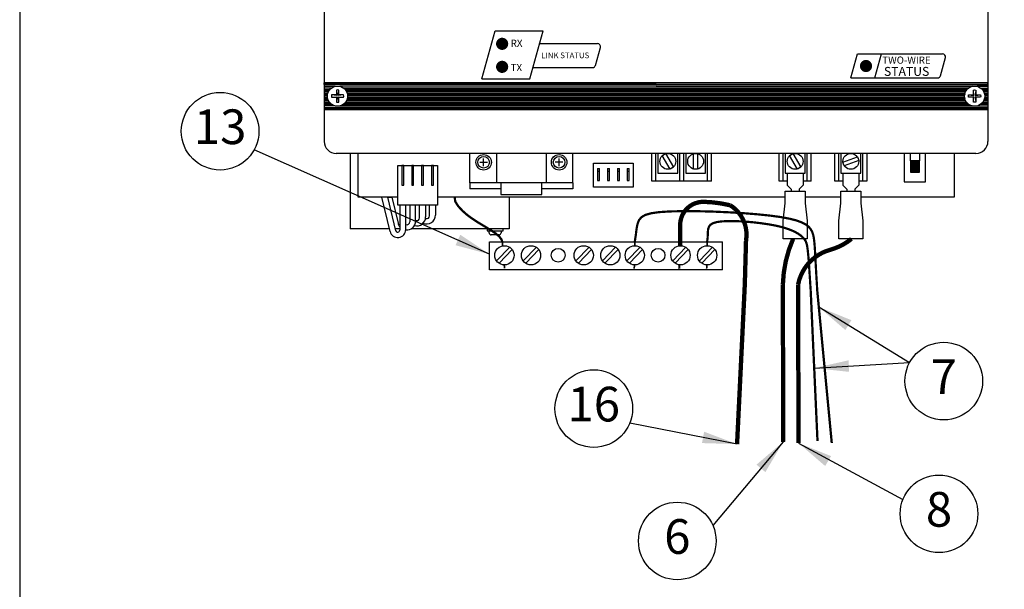
# Model space of a CAD drawing. Extents: x 0 to 16.5, y 0 to 10.4.
# Drawn here: x 0 to 3.5, y 6.4 to 8.5 of the extents above; entities that cross this region are included whole.
import ezdxf
from ezdxf.enums import TextEntityAlignment as Align

# ---------------------------------------------------------------- set-up
doc = ezdxf.new("R2010")
doc.units = 0
doc.header["$LTSCALE"] = 0.5
doc.header["$MEASUREMENT"] = 0
doc.layers.get('0').update_dxf_attribs({"linetype": 'CONTINUOUS'})
doc.layers.add('Image', color=7, linetype='CONTINUOUS')
doc.layers.add('TEXT_BUBBLES', color=7, linetype='CONTINUOUS')
doc.styles.add('ARIAL', font='ARIAL.TTF', dxfattribs={"oblique": 10})
doc.styles.add('ROMANS', font='ROMANS.SHX')

# ---------------------------------------------------------------- blocks, each defined once
blk = doc.blocks.new('*X1')
for p, q in [((2.1715, 8.4437), (2.2306, 8.4437)), ((2.1715, 8.4375), (2.2306, 8.4375)), ((2.1715, 8.4313), (2.2306, 8.4313)), ((2.1715, 8.425), (2.2306, 8.425)), ((2.1715, 8.4188), (2.2306, 8.4188)), ((2.1715, 8.4125), (2.2306, 8.4125)), ((2.1715, 8.4062), (2.2306, 8.4062)), ((2.1715, 8.4), (2.2306, 8.4)), ((2.1715, 8.3938), (2.2306, 8.3938)), ((2.1715, 8.3875), (2.2306, 8.3875)), ((2.1715, 8.3812), (2.2306, 8.3812)), ((2.1715, 8.375), (2.2306, 8.375))]:
    blk.add_line(p, q)
blk = doc.blocks.new('bubble')
blk.add_circle((0, 0), 0.1399)
at = {"style": 'ROMANS'}
blk.add_attdef('XX', text='', height=0.125, dxfattribs=at).set_placement((0, 0), align=Align.MIDDLE)

msp = doc.modelspace()

# ---------------------------------------------------------------- linework, layer by layer
at = {"layer": 'Image'}
for p, q in [((1.0977, 9.9436), (1.0977, 8.1398)), ((3.4896, 9.9436), (3.4896, 8.0243)), ((1.6893, 8.3371), (1.7132, 8.4233)), ((1.7132, 8.4233), (1.8866, 8.4233)), ((1.8389, 8.2508), (1.8866, 8.4233)), ((1.8739, 8.3772), (2.0827, 8.3772)), ((1.8739, 8.3772), (2.0827, 8.3772)), ((2.0749, 8.2987), (2.0929, 8.3638)), ((2.9959, 8.2539), (3.0198, 8.3401)), ((3.0198, 8.3401), (3.3264, 8.3401)), ((3.0826, 8.2539), (3.1065, 8.3401)), ((1.6655, 8.2508), (1.6893, 8.3371)), ((3.3186, 8.2617), (3.3366, 8.3267)), ((1.85, 8.291), (2.0647, 8.291)), ((2.2936, 8.2363), (1.0977, 8.2363)), ((1.6655, 8.2508), (1.8389, 8.2508)), ((2.2936, 8.2363), (3.4896, 8.2363)), ((2.9959, 8.2539), (3.3084, 8.2539)), ((2.2936, 8.2299), (1.0977, 8.2299)), ((1.0977, 8.2234), (1.1368, 8.2234)), ((1.1368, 8.2234), (1.0977, 8.2234)), ((1.1234, 8.217), (1.0977, 8.217)), ((1.0977, 8.2106), (1.1169, 8.2106)), ((1.1169, 8.2106), (1.0977, 8.2106)), ((1.0977, 8.2041), (1.1128, 8.2041)), ((1.1128, 8.2041), (1.0977, 8.2041)), ((1.0977, 8.1977), (1.1104, 8.1977)), ((1.1104, 8.1977), (1.0977, 8.1977)), ((2.2936, 8.2234), (1.1543, 8.2234)), ((2.2936, 8.217), (1.1677, 8.217)), ((1.1742, 8.2106), (2.2936, 8.2106)), ((2.2936, 8.2106), (1.1742, 8.2106)), ((1.1783, 8.2041), (2.2936, 8.2041)), ((2.2936, 8.2041), (1.1783, 8.2041)), ((1.1807, 8.1977), (2.2936, 8.1977)), ((2.2936, 8.1977), (1.1807, 8.1977)), ((2.2936, 8.2299), (3.4896, 8.2299)), ((2.2936, 8.2234), (3.433, 8.2234)), ((2.2936, 8.217), (3.4195, 8.217)), ((2.2936, 8.2106), (3.413, 8.2106)), ((3.413, 8.2106), (2.2936, 8.2106)), ((2.2936, 8.2041), (3.409, 8.2041)), ((3.409, 8.2041), (2.2936, 8.2041)), ((2.2936, 8.1977), (3.4065, 8.1977)), ((3.4065, 8.1977), (2.2936, 8.1977)), ((3.4504, 8.2234), (3.4896, 8.2234)), ((3.4896, 8.2234), (3.4504, 8.2234)), ((3.4638, 8.217), (3.4896, 8.217)), ((3.4704, 8.2106), (3.4896, 8.2106)), ((3.4896, 8.2106), (3.4704, 8.2106)), ((3.4744, 8.2041), (3.4896, 8.2041)), ((3.4896, 8.2041), (3.4744, 8.2041)), ((3.4769, 8.1977), (3.4896, 8.1977)), ((3.4896, 8.1977), (3.4769, 8.1977)), ((1.0977, 8.1913), (1.1092, 8.1913)), ((1.1092, 8.1913), (1.0977, 8.1913)), ((1.0977, 8.1848), (1.1092, 8.1848)), ((1.1092, 8.1848), (1.0977, 8.1848)), ((1.0977, 8.1784), (1.1103, 8.1784)), ((1.1103, 8.1784), (1.0977, 8.1784)), ((1.0977, 8.172), (1.1128, 8.172)), ((1.1128, 8.172), (1.0977, 8.172)), ((1.0977, 8.1655), (1.1168, 8.1655)), ((1.1168, 8.1655), (1.0977, 8.1655)), ((1.1743, 8.1655), (2.2936, 8.1655)), ((2.2936, 8.1655), (1.1743, 8.1655)), ((1.1783, 8.172), (2.2936, 8.172)), ((2.2936, 8.172), (1.1783, 8.172)), ((1.1807, 8.1784), (2.2936, 8.1784)), ((2.2936, 8.1784), (1.1807, 8.1784)), ((1.1819, 8.1913), (2.2936, 8.1913)), ((2.2936, 8.1913), (1.1819, 8.1913)), ((1.1819, 8.1848), (2.2936, 8.1848)), ((2.2936, 8.1848), (1.1819, 8.1848)), ((2.2936, 8.1913), (3.4054, 8.1913)), ((3.4054, 8.1913), (2.2936, 8.1913)), ((2.2936, 8.1848), (3.4053, 8.1848)), ((3.4053, 8.1848), (2.2936, 8.1848)), ((2.2936, 8.1784), (3.4065, 8.1784)), ((3.4065, 8.1784), (2.2936, 8.1784)), ((2.2936, 8.172), (3.4089, 8.172)), ((3.4089, 8.172), (2.2936, 8.172)), ((2.2936, 8.1655), (3.4129, 8.1655)), ((3.4129, 8.1655), (2.2936, 8.1655)), ((3.4705, 8.1655), (3.4896, 8.1655)), ((3.4896, 8.1655), (3.4705, 8.1655)), ((3.4745, 8.172), (3.4896, 8.172)), ((3.4896, 8.172), (3.4745, 8.172)), ((3.4769, 8.1784), (3.4896, 8.1784)), ((3.4896, 8.1784), (3.4769, 8.1784)), ((3.478, 8.1913), (3.4896, 8.1913)), ((3.4896, 8.1913), (3.478, 8.1913)), ((3.478, 8.1848), (3.4896, 8.1848)), ((3.4896, 8.1848), (3.478, 8.1848)), ((1.0977, 8.1591), (1.1233, 8.1591)), ((1.1233, 8.1591), (1.0977, 8.1591)), ((1.1364, 8.1527), (1.0977, 8.1527)), ((1.0977, 8.1462), (2.2936, 8.1462)), ((2.2936, 8.1462), (1.0977, 8.1462)), ((1.0977, 8.1398), (2.2936, 8.1398)), ((2.2936, 8.1398), (1.0977, 8.1398)), ((2.2936, 8.1398), (1.0977, 8.1398)), ((1.0977, 8.1398), (1.0977, 8.0243)), ((1.1547, 8.1527), (2.2936, 8.1527)), ((2.2936, 8.1527), (1.1547, 8.1527)), ((1.1678, 8.1591), (2.2936, 8.1591)), ((2.2936, 8.1591), (1.1678, 8.1591)), ((2.2936, 8.1591), (3.4194, 8.1591)), ((3.4194, 8.1591), (2.2936, 8.1591)), ((2.2936, 8.1527), (3.4326, 8.1527)), ((3.4326, 8.1527), (2.2936, 8.1527)), ((2.2936, 8.1462), (3.4896, 8.1462)), ((3.4896, 8.1462), (2.2936, 8.1462)), ((2.2936, 8.1398), (3.4896, 8.1398)), ((2.2936, 8.1398), (3.4896, 8.1398)), ((3.4896, 8.1398), (2.2936, 8.1398)), ((3.4508, 8.1527), (3.4896, 8.1527)), ((3.464, 8.1591), (3.4896, 8.1591)), ((3.4896, 8.1591), (3.464, 8.1591)), ((3.4466, 7.9813), (1.1406, 7.9813)), ((1.1908, 7.9813), (1.1908, 7.7092)), ((1.2194, 7.8238), (1.2194, 7.9813)), ((1.6223, 7.8752), (1.6223, 7.9813)), ((1.658, 7.9495), (1.686, 7.9495)), ((1.672, 7.9356), (1.672, 7.9635)), ((1.7181, 7.9813), (1.7181, 7.8754)), ((1.7182, 7.9813), (1.7182, 7.8754)), ((1.898, 7.9813), (1.898, 7.8754)), ((1.9581, 7.9495), (1.9302, 7.9495)), ((1.9442, 7.9356), (1.9442, 7.9635)), ((1.9938, 7.8752), (1.9938, 7.9813)), ((2.2929, 7.8811), (2.2929, 7.9813)), ((2.3788, 7.8811), (2.3788, 7.9813)), ((2.3932, 7.8811), (2.3932, 7.9813)), ((2.4791, 7.8811), (2.4791, 7.9813)), ((2.4934, 7.8811), (2.4934, 7.9813)), ((2.752, 7.8811), (2.752, 7.9813)), ((2.8379, 7.8811), (2.8379, 7.9813)), ((2.8522, 7.8811), (2.8522, 7.9813)), ((2.9381, 7.8811), (2.9381, 7.9813)), ((2.9525, 7.8811), (2.9525, 7.9813)), ((3.0384, 7.8811), (3.0384, 7.9813)), ((3.2101, 7.9547), (3.2101, 7.9813)), ((3.2427, 7.9813), (3.2427, 7.9547)), ((3.3678, 7.9813), (3.3678, 7.8238)), ((2.8522, 7.8811), (2.8236, 7.8811)), ((2.9668, 7.8811), (2.9381, 7.8811)), ((1.772, 7.8752), (1.6223, 7.8752)), ((1.6223, 7.8752), (1.6223, 7.8543)), ((1.7342, 7.8543), (1.6223, 7.8543)), ((1.9938, 7.8752), (1.772, 7.8752)), ((1.9938, 7.8543), (1.882, 7.8543)), ((1.9938, 7.8752), (1.9938, 7.8543)), ((1.3626, 7.8238), (1.2194, 7.8238)), ((1.3349, 7.7), (1.3053, 7.8238)), ((2.7591, 7.8238), (1.5059, 7.8238)), ((2.931, 7.8238), (2.8307, 7.8238)), ((2.9596, 7.8238), (2.931, 7.8238)), ((3.3678, 7.8238), (3.0312, 7.8238)), ((1.3698, 7.7951), (1.3698, 7.7045)), ((1.3913, 7.7067), (1.3913, 7.7951)), ((1.4056, 7.7951), (1.4056, 7.7349)), ((1.4271, 7.7374), (1.4271, 7.7951)), ((1.4414, 7.7497), (1.4414, 7.7951)), ((1.4629, 7.7951), (1.4629, 7.7522)), ((1.4772, 7.7569), (1.4772, 7.7951)), ((1.4987, 7.7951), (1.4987, 7.7593)), ((1.3326, 7.7092), (1.1908, 7.7092)), ((1.3698, 7.7092), (1.3541, 7.7092)), ((1.735, 7.702), (1.735, 7.6949)), ((1.7279, 7.6877), (1.6992, 7.6877)), ((1.6937, 7.5614), (1.6937, 7.6629)), ((1.6937, 7.6629), (2.5325, 7.6629)), ((1.719, 7.5937), (1.7663, 7.643)), ((1.7278, 7.5852), (1.7751, 7.6345)), ((1.8149, 7.5937), (1.8621, 7.643)), ((1.8237, 7.5852), (1.871, 7.6345)), ((2.0048, 7.5937), (2.0521, 7.643)), ((2.0136, 7.5852), (2.0609, 7.6345)), ((2.1007, 7.5937), (2.1479, 7.643)), ((2.1095, 7.5852), (2.1568, 7.6345)), ((2.1888, 7.5937), (2.2361, 7.643)), ((2.1976, 7.5852), (2.2449, 7.6345)), ((2.3537, 7.5937), (2.401, 7.643)), ((2.3625, 7.5852), (2.4098, 7.6345)), ((2.4496, 7.5937), (2.4968, 7.643)), ((2.4584, 7.5852), (2.5057, 7.6345)), ((2.5325, 7.5614), (2.5325, 7.6629)), ((2.5325, 7.5614), (1.6937, 7.5614))]:
    msp.add_line(p, q, dxfattribs=at)
for points in [[(0, 0), (16.49, 0), (16.49, 10.44), (0, 10.44)], [(3.2101, 7.9133), (3.2427, 7.9133), (3.2427, 7.9547), (3.2101, 7.9547)]]:
    msp.add_lwpolyline(points, close=True, dxfattribs=at)
at = {"layer": 'Image', "const_width": 0.0219}
for points in [[(1.7278, 8.3766, 1), (1.7497, 8.3766, 1)], [(1.7278, 8.2936, 1), (1.7497, 8.2936, 1)], [(3.0393, 8.2966, 1), (3.0611, 8.2966, 1)]]:
    msp.add_lwpolyline(points, format="xyb", close=True, dxfattribs=at)
at = {"layer": 'Image'}
for points in [[(2.2936, 8.2299), (1.0977, 8.2299), (1.0977, 8.2363), (2.2936, 8.2363)], [(2.2936, 8.2299), (3.4896, 8.2299), (3.4896, 8.2363), (2.2936, 8.2363)], [(1.1413, 8.2097), (1.1433, 8.1903), (1.1238, 8.1922)], [(1.1673, 8.1922), (1.1478, 8.1903), (1.1498, 8.2097)], [(2.2936, 8.2234), (1.1543, 8.2234)], [(2.2936, 8.2234), (3.433, 8.2234)], [(3.42, 8.1922), (3.4394, 8.1903), (3.4374, 8.2097)], [(3.4459, 8.2097), (3.4439, 8.1903), (3.4634, 8.1922)], [(1.1238, 8.1838), (1.1433, 8.1858), (1.1413, 8.1663)], [(1.1498, 8.1663), (1.1478, 8.1858), (1.1673, 8.1838)], [(3.4374, 8.1663), (3.4394, 8.1858), (3.42, 8.1838)], [(3.4634, 8.1838), (3.4439, 8.1858), (3.4459, 8.1663)], [(1.0977, 8.1462), (2.2936, 8.1462)], [(2.2936, 8.1398), (2.2936, 8.1398), (1.0977, 8.1398)], [(3.4896, 8.1462), (2.2936, 8.1462)], [(2.2936, 8.1398), (2.2936, 8.1398), (3.4896, 8.1398)], [(2.4934, 7.8811), (2.2786, 7.8811), (2.2786, 7.9813)], [(2.3001, 7.9813), (2.3001, 7.9097), (2.3717, 7.9097), (2.3717, 7.9813), (2.3001, 7.9813)], [(2.3439, 7.9243), (2.3153, 7.974), (2.3278, 7.9811), (2.3565, 7.9314), (2.3439, 7.9243)], [(2.4003, 7.9813), (2.4003, 7.9097), (2.4719, 7.9097), (2.4719, 7.9813), (2.4003, 7.9813)], [(2.429, 7.9241), (2.429, 7.9813), (2.4433, 7.9813), (2.4433, 7.9241), (2.429, 7.9241)], [(2.7663, 7.8811), (2.7376, 7.8811), (2.7376, 7.9813)], [(2.7591, 7.9813), (2.7591, 7.9097), (2.8307, 7.9097), (2.8307, 7.9813), (2.7591, 7.9813)], [(2.803, 7.9243), (2.7743, 7.974), (2.7869, 7.9811), (2.8155, 7.9314), (2.803, 7.9243)], [(2.9596, 7.9813), (2.9596, 7.9097), (3.0312, 7.9097), (3.0312, 7.9813), (2.9596, 7.9813)], [(2.9661, 7.9496), (3.0198, 7.9693), (3.0248, 7.9558), (2.971, 7.9361), (2.9661, 7.9496)], [(3.0527, 7.9813), (3.0527, 7.8811), (3.0241, 7.8811)], [(3.1879, 7.9813), (3.1879, 7.8795), (3.2648, 7.8795)], [(3.2648, 7.8795), (3.2648, 7.9813)], [(1.3626, 7.7951), (1.3626, 7.9384), (1.5059, 7.9384), (1.5059, 7.7951), (1.3626, 7.7951)], [(1.377, 7.9384), (1.377, 7.8668), (1.3841, 7.8668), (1.3841, 7.9384), (1.377, 7.9384)], [(1.4128, 7.9384), (1.4128, 7.8668), (1.4199, 7.8668), (1.4199, 7.9384), (1.4128, 7.9384)], [(1.4486, 7.9384), (1.4486, 7.8668), (1.4557, 7.8668), (1.4557, 7.9384), (1.4486, 7.9384)], [(1.4844, 7.9384), (1.4844, 7.8668), (1.4915, 7.8668), (1.4915, 7.9384), (1.4844, 7.9384)], [(2.0681, 7.8592), (2.0681, 7.9461), (2.2113, 7.9461), (2.2113, 7.8592), (2.0681, 7.8592)], [(2.0824, 7.9271), (2.0896, 7.9271)], [(2.0824, 7.9271), (2.0824, 7.8833), (2.0896, 7.8833), (2.0896, 7.9271)], [(2.0824, 7.9175), (2.0896, 7.9175)], [(2.1182, 7.9271), (2.1254, 7.9271)], [(2.1182, 7.9271), (2.1182, 7.8833), (2.1254, 7.8833), (2.1254, 7.9271)], [(2.1182, 7.9175), (2.1254, 7.9175)], [(2.154, 7.9271), (2.1612, 7.9271)], [(2.154, 7.9271), (2.154, 7.8833), (2.1612, 7.8833), (2.1612, 7.9271)], [(2.154, 7.9175), (2.1612, 7.9175)], [(2.1898, 7.9271), (2.197, 7.9271)], [(2.1898, 7.9271), (2.1898, 7.8833), (2.197, 7.8833), (2.197, 7.9271)], [(2.1898, 7.9175), (2.197, 7.9175)], [(2.7663, 7.9097), (2.7663, 7.8668), (2.7806, 7.8524), (2.7806, 7.8453)], [(2.8236, 7.9097), (2.8236, 7.8668), (2.8092, 7.8524), (2.8092, 7.8453)], [(2.9668, 7.9097), (2.9668, 7.8668), (2.9811, 7.8524), (2.9811, 7.8453)], [(3.0241, 7.9097), (3.0241, 7.8668), (3.0098, 7.8524), (3.0098, 7.8453)], [(1.7342, 7.8749), (1.7342, 7.8329), (1.882, 7.8329), (1.882, 7.8752)], [(2.7591, 7.8453), (2.8307, 7.8453), (2.8307, 7.8023), (2.8379, 7.7379), (2.8379, 7.6734), (2.752, 7.6734), (2.752, 7.7379), (2.7591, 7.8023), (2.7591, 7.8453)], [(2.9596, 7.8453), (3.0312, 7.8453), (3.0312, 7.8023), (3.0384, 7.7379), (3.0384, 7.6734), (2.9525, 7.6734), (2.9525, 7.7379), (2.9596, 7.8023), (2.9596, 7.8453)], [(1.3557, 7.7029), (1.3268, 7.8238), (1.3411, 7.8238), (1.3635, 7.73)], [(1.7637, 7.8238), (1.7637, 7.7092), (1.4105, 7.7092)], [(1.6849, 7.7092), (1.6849, 7.702), (1.7422, 7.702), (1.7422, 7.7092), (1.6849, 7.7092)], [(1.6921, 7.6949), (1.6921, 7.702), (1.735, 7.702)]]:
    msp.add_lwpolyline(points, dxfattribs=at)
for points in [[(1.1673, 8.1922), (1.1498, 8.1922), (1.1498, 8.2097, 0.09673), (1.1413, 8.2097), (1.1413, 8.1922), (1.1238, 8.1922, 0.09673), (1.1238, 8.1838), (1.1413, 8.1838), (1.1413, 8.1663, 0.09673), (1.1498, 8.1663), (1.1498, 8.1838), (1.1673, 8.1838, 0.09673), (1.1673, 8.1922)], [(3.42, 8.1922), (3.4374, 8.1922), (3.4374, 8.2097, -0.09673), (3.4459, 8.2097), (3.4459, 8.1922), (3.4634, 8.1922, -0.09673), (3.4634, 8.1838), (3.4459, 8.1838), (3.4459, 8.1663, -0.09673), (3.4374, 8.1663), (3.4374, 8.1838), (3.42, 8.1838, -0.09673), (3.42, 8.1922)]]:
    msp.add_lwpolyline(points, format="xyb", close=True, dxfattribs=at)
for points in [[(1.1543, 8.2234, -0.103067), (1.1677, 8.217, 0.33821)], [(1.1543, 8.2234, -0.103067), (1.1677, 8.217), (2.2936, 8.217)], [(2.2936, 8.2106), (1.1742, 8.2106, -0.052235), (1.1783, 8.2041), (2.2936, 8.2041)], [(2.2936, 8.1977), (2.2936, 8.1977), (1.1807, 8.1977, -0.04488), (1.1819, 8.1913), (2.2936, 8.1913)], [(3.433, 8.2234, 0.103067), (3.4195, 8.217), (2.2936, 8.217)], [(2.2936, 8.2106), (3.413, 8.2106, 0.052235), (3.409, 8.2041), (2.2936, 8.2041)], [(2.2936, 8.1977), (2.2936, 8.1977), (3.4065, 8.1977, 0.04488), (3.4054, 8.1913), (2.2936, 8.1913)], [(3.433, 8.2234, 0.103067), (3.4195, 8.217, -0.33821)], [(2.2936, 8.1848), (1.1819, 8.1848, -0.044856), (1.1807, 8.1784), (2.2936, 8.1784)], [(2.2936, 8.1848), (3.4053, 8.1848, 0.044856), (3.4065, 8.1784), (2.2936, 8.1784)]]:
    msp.add_lwpolyline(points, format="xyb", dxfattribs=at)
for points, const_width in [([(1.568, 7.8226), (1.5696, 7.8086), (1.5797, 7.7922), (1.5835, 7.7878), (1.5964, 7.7741), (1.611, 7.7611), (1.6273, 7.7487), (1.6452, 7.7368), (1.6639, 7.7254), (1.6825, 7.7143), (1.7, 7.7035), (1.7154, 7.6929), (1.7278, 7.6824), (1.7361, 7.6719), (1.7395, 7.6613)], 0.008), ([(2.217, 7.6637), (2.2167, 7.6488)], 0.006), ([(2.4777, 7.6637), (2.4774, 7.6488)], 0.006), ([(1.7395, 7.6613), (1.7406, 7.6482)], 0.006), ([(1.7464, 7.5794), (1.7475, 7.5674)], 0.006), ([(2.2154, 7.5795), (2.2151, 7.5654)], 0.006), ([(2.3773, 7.5797), (2.3772, 7.5654)], 0.008), ([(2.4761, 7.5795), (2.4759, 7.5654)], 0.006)]:
    msp.add_lwpolyline(points, dxfattribs=dict(at, const_width=const_width))
at = {"layer": 'Image', "const_width": 0.0156}
for points in [[(2.3807, 7.6488), (2.3806, 7.7292, -0.401502), (2.4665, 7.8069, -0.050659), (2.5606, 7.7946, -0.303472), (2.6178, 7.6679), (2.6134, 7.5087)], [(2.7505, 7.5087, -0.096304), (2.7875, 7.6734, -0.929566)], [(2.8056, 7.5087, -0.285895), (2.921, 7.6339, 0.10274), (2.9979, 7.6734, 0.558911)]]:
    msp.add_lwpolyline(points, format="xyb", dxfattribs=at)
at = {"layer": 'Image', "flags": 128}
for points, const_width in [([(2.8746, 7.4857), (2.8713, 7.5395), (2.8689, 7.5826), (2.8671, 7.6167), (2.8656, 7.643), (2.8639, 7.6631), (2.8619, 7.6783), (2.8592, 7.6902), (2.8555, 7.7), (2.8504, 7.709), (2.8431, 7.7174), (2.8328, 7.7254), (2.8187, 7.7327), (2.7998, 7.7396), (2.7754, 7.7459), (2.7446, 7.7517), (2.7065, 7.757), (2.6609, 7.7617), (2.6094, 7.7659), (2.5544, 7.7692), (2.4981, 7.7717), (2.4427, 7.7731), (2.3906, 7.7733), (2.344, 7.7723), (2.3052, 7.7698), (2.2757, 7.7656), (2.2547, 7.7596), (2.2406, 7.7513), (2.2317, 7.7404), (2.2265, 7.7265), (2.2233, 7.7094), (2.2207, 7.6885), (2.217, 7.6637)], 0.008), ([(2.8509, 7.4857), (2.8475, 7.5387), (2.8448, 7.5797), (2.8424, 7.6106), (2.8402, 7.633), (2.8379, 7.6487), (2.8351, 7.6595), (2.8317, 7.667), (2.8274, 7.6731), (2.8219, 7.6792), (2.8149, 7.6854), (2.8061, 7.6917), (2.7952, 7.698), (2.7819, 7.7042), (2.7659, 7.7102), (2.7468, 7.7159), (2.7244, 7.7212), (2.6986, 7.7259), (2.6703, 7.73), (2.6406, 7.7334), (2.6108, 7.7359), (2.5819, 7.7373), (2.5552, 7.7375), (2.5317, 7.7365), (2.5127, 7.734), (2.4989, 7.7299), (2.4897, 7.7244), (2.4842, 7.7174), (2.4814, 7.7091), (2.4803, 7.6995), (2.48, 7.6887), (2.4794, 7.6767), (2.4777, 7.6637)], 0.008), ([(2.6134, 7.5087), (2.5855, 6.9333)], 0.0156), ([(2.7505, 7.5087), (2.7519, 6.9415)], 0.0156), ([(2.8056, 7.5087), (2.8069, 6.9372)], 0.0156), ([(2.8509, 7.4857), (2.8754, 6.9441)], 0.00831)]:
    msp.add_lwpolyline(points, dxfattribs=dict(at, const_width=const_width))
at = {"layer": 'Image', "const_width": 0.00831, "flags": 128}
msp.add_lwpolyline([(2.8746, 7.4857), (2.9268, 6.9372, 0.039132), (2.9268, 6.9372)], format="xyb", dxfattribs=at)
at = {"layer": 'Image'}
for centre, radius in [((1.1455, 8.188), 0.0365), ((1.1455, 8.188), 0.0365), ((3.4417, 8.188), 0.0365), ((3.4417, 8.188), 0.0365), ((1.672, 7.9495), 0.0279), ((1.672, 7.9495), 0.0209), ((1.9442, 7.9495), 0.0279), ((1.9442, 7.9495), 0.0209), ((2.3359, 7.9527), 0.0286), ((2.4361, 7.9527), 0.0286), ((2.7949, 7.9527), 0.0286), ((2.9954, 7.9527), 0.0286), ((1.747, 7.6141), 0.0347), ((1.8429, 7.6141), 0.0347), ((1.9408, 7.6141), 0.0249), ((2.0328, 7.6141), 0.0347), ((2.1287, 7.6141), 0.0347), ((2.2169, 7.6141), 0.0347), ((2.3008, 7.6141), 0.0249), ((2.3817, 7.6141), 0.0347), ((2.4776, 7.6141), 0.0347)]:
    msp.add_circle(centre, radius, dxfattribs=at)
for centre, radius, start, end in [((2.0827, 8.3666), 0.0106, 344.5255, 90), ((3.3264, 8.3295), 0.0106, 344.5255, 90), ((2.0647, 8.3016), 0.0106, 270, 344.5255), ((3.3084, 8.2645), 0.0106, 270, 344.5255), ((1.1406, 8.0243), 0.043, 180, 270), ((3.4466, 8.0243), 0.043, 270, 0), ((1.3949, 7.7374), 0.0322, 264.0118, 0), ((1.4307, 7.7522), 0.0322, 255.4799, 0), ((1.4307, 7.7497), 0.0107, 250.4269, 0), ((1.4665, 7.7593), 0.0322, 246.2796, 0), ((1.4665, 7.7569), 0.0107, 253.0725, 0), ((1.3626, 7.7067), 0.0286, 193.6005, 0), ((1.3626, 7.7045), 0.00716, 192.7243, 0), ((1.3949, 7.7374), 0.0322, 193.2633, 220.213), ((1.3949, 7.7349), 0.0107, 253.0725, 0), ((1.6992, 7.6949), 0.00716, 180, 270), ((1.7279, 7.6949), 0.00716, 270, 0)]:
    msp.add_arc(centre, radius, start, end, dxfattribs=at)
at = {"layer": 'TEXT_BUBBLES'}
for p, q in [((1.6933, 7.6176), (0.8454, 7.9948)), ((2.8801, 7.4277), (3.2074, 7.2271)), ((2.8635, 7.2074), (3.2074, 7.2271)), ((2.5855, 6.9333), (2.1988, 7.0094)), ((2.7519, 6.9415), (2.4984, 6.6398)), ((2.8069, 6.9372), (3.1832, 6.7334))]:
    msp.add_line(p, q, dxfattribs=at)
for points in [[(1.5881, 7.6883), (1.5709, 7.6504), (1.6933, 7.6176)], [(2.9758, 7.3446), (2.9976, 7.3802), (2.8801, 7.4277)], [(2.9895, 7.1938), (2.9871, 7.2354), (2.8635, 7.2074)], [(2.4669, 6.9779), (2.4589, 6.937), (2.5855, 6.9333)], [(2.6556, 6.8592), (2.6875, 6.8324), (2.7519, 6.9415)], [(2.9245, 6.89), (2.9029, 6.8544), (2.8069, 6.9372)]]:
    msp.add_solid(points, dxfattribs=at)

# ---------------------------------------------------------------- block references
at = {"layer": 'Image', "xscale": -0.5506431791831263, "yscale": 0.5506431791831263, "zscale": 0.5506431791831263}
msp.add_blockref('*X1', (4.4384, 3.3044), dxfattribs=at)
at = {"layer": 'TEXT_BUBBLES'}
ref = msp.add_blockref('bubble', (0.7224, 8.0614), dxfattribs=at)
ref.add_attrib('XX', '13', dxfattribs={"height": 0.125, "style": 'ROMANS'}).set_placement((0.7224, 8.0614), align=Align.MIDDLE)
ref = msp.add_blockref('bubble', (3.3304, 7.1606), dxfattribs=at)
ref.add_attrib('XX', '7', dxfattribs={"height": 0.125, "style": 'ROMANS'}).set_placement((3.3304, 7.1606), align=Align.MIDDLE)
ref = msp.add_blockref('bubble', (2.069, 7.0614), dxfattribs=at)
ref.add_attrib('XX', '16', dxfattribs={"height": 0.125, "style": 'ROMANS'}).set_placement((2.069, 7.0614), align=Align.MIDDLE)
ref = msp.add_blockref('bubble', (3.3133, 6.6819), dxfattribs=at)
ref.add_attrib('XX', '8', dxfattribs={"height": 0.125, "style": 'ROMANS'}).set_placement((3.3133, 6.6819), align=Align.MIDDLE)
ref = msp.add_blockref('bubble', (2.3701, 6.584), dxfattribs=at)
ref.add_attrib('XX', '6', dxfattribs={"height": 0.125, "style": 'ROMANS'}).set_placement((2.3701, 6.584), align=Align.MIDDLE)

# ---------------------------------------------------------------- texts
at = {"layer": 'Image', "style": 'ARIAL', "oblique": 10}
for s, height, p in [('RX', 0.02577, (1.7696, 8.3576)), ('LINK STATUS', 0.020613, (1.88, 8.3182)), ('TX', 0.02577, (1.7696, 8.2702)), ('TWO-WIRE', 0.02577, (3.1089, 8.297)), ('STATUS', 0.03221, (3.1149, 8.251))]:
    msp.add_text(s, height=height, dxfattribs=at).set_placement(p, align=Align.BOTTOM_LEFT)

doc.saveas('drawing.dxf')
